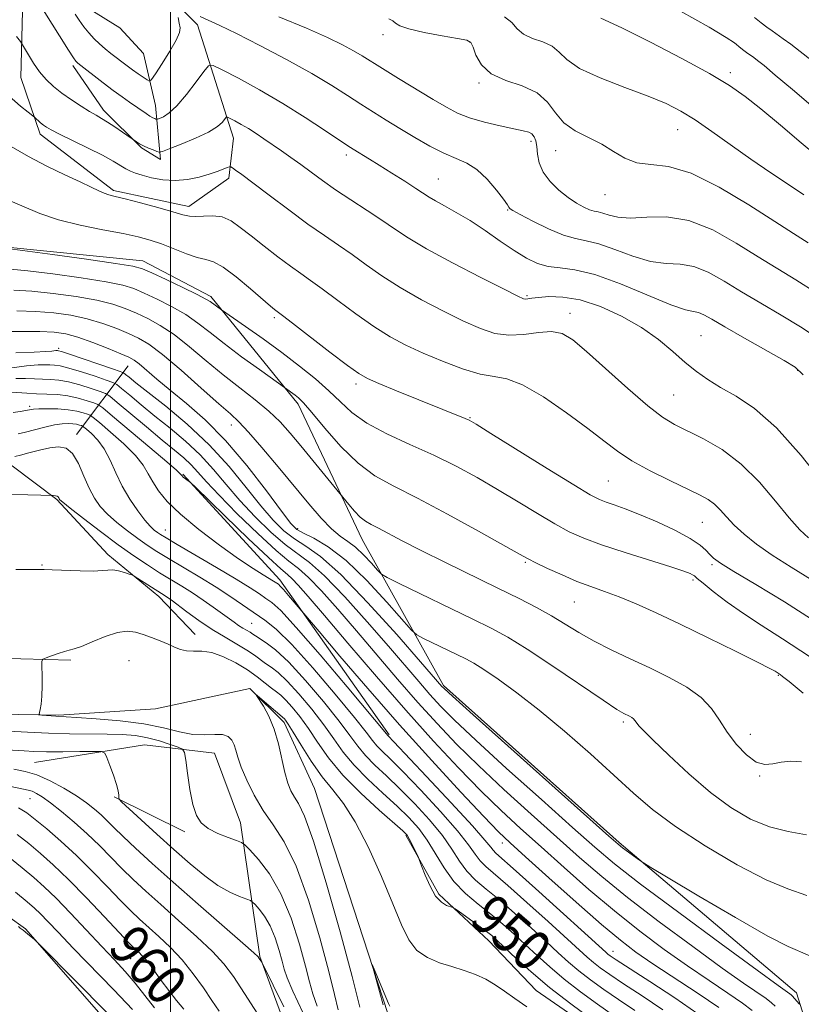
# Model space of a CAD drawing. Extents: x 2074800 to 2077700, y 307300 to 310200.
# Drawn here: x 2075970 to 2076125, y 308653 to 308848 of the extents above; entities that cross this region are included whole.
import ezdxf

# ---------------------------------------------------------------- set-up
doc = ezdxf.new("R2010")
doc.units = 0
doc.header["$MEASUREMENT"] = 0
doc.linetypes.add('rvrstm', pattern=[117.1, 50, -3.9, 0.5, -3.9, 0.5, -3.9, 0.5, -3.9, 50])
for name, color, linetype, lineweight in [('BREAKLINE DTM HARD', 7, 'Continuous', 0), ('CONTOUR INDEX', 41, 'Continuous', 13), ('CONTOUR INDEX LABEL', 244, 'Continuous', 0), ('CONTOUR INTERMEDIATE', 44, 'Continuous', 0), ('GRID LINE', 7, 'Continuous', 0), ('SPOT ELEVATION DTM', 2, 'Continuous', 13), ('STREAM - RIVER SINGLE LINE', 142, 'rvrstm', 0)]:
    doc.layers.add(name, color=color, linetype=linetype, lineweight=lineweight)
doc.styles.add('Style-WORKING', font='WORKING.shx')

msp = doc.modelspace()

# ---------------------------------------------------------------- linework, layer by layer
at = {"layer": 'BREAKLINE DTM HARD', "extrusion": (-0.3604788726677854, -0.4791130329109921, 0.80031599012827), "elevation": -895517.30277454, "flags": 128}
msp.add_lwpolyline([(1473245.334110312, 1196926.388203457), (1473245.334110312, 1196947.669822286)], dxfattribs=at)
at = {"layer": 'BREAKLINE DTM HARD', "extrusion": (0.01459604991067096, -0.06459172337917876, 0.9978050233376825), "elevation": 11316.24708478065, "flags": 128}
msp.add_lwpolyline([(2093028.808107371, -156073.2829551305), (2093014.467435939, -156038.3994211514), (2093000.295700014, -156013.6336221359)], dxfattribs=at)
at = {"layer": 'BREAKLINE DTM HARD', "extrusion": (0.1010349701205944, -0.05001446600564276, 0.9936249231993435), "elevation": 195254.3529619376, "flags": 128}
msp.add_lwpolyline([(1197645.730987547, -1712466.86158524), (1197645.730987547, -1712482.650619409)], dxfattribs=at)
at = {"layer": 'BREAKLINE DTM HARD'}
for points in [[(2076054.13, 308716.06, 966.26), (2076038.03, 308745.01, 971.22), (2076025.3, 308771.87, 973.58), (2076007.97, 308793.24, 976.35), (2075994.49, 308800.34, 976.65), (2075966.3, 308803.16, 976.1), (2075924.24, 308804.67, 973.83), (2075918.71, 308819.79, 974.46), (2075905.14, 308847.06, 975.89), (2075891.15, 308876.02, 977.49), (2075888.95, 308898.72, 982.24), (2075877.51, 308920.54, 985.9), (2075858.95, 308934.34, 985.48), (2075839.99, 308940.99, 984.64), (2075810.95, 308946.76, 984.09), (2075802.89, 308963.96, 985.44), (2075793.12, 308987.47, 987.75), (2075779.61, 309001.29, 988), (2075750.97, 309012.53, 988.21), (2075730.78, 309014.13, 989.35), (2075711.01, 309014.04, 989.14), (2075684.71, 309008.89, 988.41)], [(2075583.67, 308935.72, 989.37), (2075632.12, 308912.37, 990.09), (2075656.53, 308908.68, 990.3000000000001), (2075676.7, 308912.55, 987.1), (2075692.65, 308920.19, 983.82), (2075704.35, 308937.06, 979.45), (2075715.31, 308932.06, 981.0500000000001), (2075722.1, 308915.68, 983.02), (2075732.76, 308881.67, 983.28), (2075750.49, 308864.08, 981.6800000000001), (2075774.93, 308852.41, 979.28), (2075802.28, 308848.73, 972.9300000000001), (2075831.29, 308849.7, 967.1700000000001), (2075840.62, 308830.81, 969.0600000000001), (2075851.3, 308790.07, 969.74), (2075854.35, 308764.85, 969.02), (2075867.55, 308725.37, 972.5500000000001), (2075901.73, 308696.08, 972.26), (2075929.94, 308687.79, 968.3100000000001), (2075950.15, 308682.82, 966.75), (2075971.24, 308667.77, 965.91), (2075996.59, 308638.86, 967)], [(2075978.19, 308859.63, 986.94), (2075993.63, 308858.76, 988.97), (2076005.38, 308847.11, 987.4300000000001), (2076012.49, 308824.67, 983.19), (2076011.59, 308816.72, 981.5), (2076003.66, 308811.07, 980.54), (2075988.67, 308814.28, 980.3000000000001), (2075974.12, 308825.45, 981.5), (2075970.33, 308836.67, 983.14), (2075970.73, 308852.58, 985.16), (2075983.84, 308850.29, 989.16), (2075989.94, 308846.57, 989.88), (2075994.64, 308841.45, 989.4), (2075997.02, 308831.16, 986.85), (2075998, 308820.4, 983.57), (2075994.25, 308822.73, 983.86), (2075986.73, 308830.18, 984.49), (2075980.61, 308839.05, 985.64)], [(2075928.63, 308755.69, 954.74), (2075938.3, 308754.47, 954.79), (2075947.12, 308758.29, 954.58), (2075958.04, 308760.86, 954.37), (2075968.56, 308759.64, 953.23), (2075977.42, 308752.95, 951.84), (2075987.56, 308742.06, 950.46), (2075997.68, 308733.69, 949.53), (2076004.86, 308726.15, 948.65)], [(2075934.82, 308730.21, 952.1700000000001), (2075952.17, 308723.26, 950.82), (2075965.28, 308721.45, 948.41), (2075980.25, 308721.04, 947.74)], [(2076504.45, 308215.77, 923.52), (2076469.33, 308264.4, 926.34), (2076450.45, 308278.87, 927.12), (2076427.96, 308294.01, 929), (2076409.92, 308312.59, 929.32), (2076404.19, 308331.39, 930.44), (2076401.07, 308341.65, 934.22), (2076399.13, 308354.99, 935.65), (2076393.77, 308367.12, 936.87), (2076387.86, 308388.66, 942.03), (2076384.87, 308408.16, 946.39), (2076357.93, 308425.33, 945.32), (2076324.64, 308446.76, 945.08), (2076324.87, 308472.61, 951.76), (2076320.63, 308505.96, 957.49), (2076285.06, 308540.73, 958.5500000000001), (2076245.29, 308553.91, 957.21), (2076201.28, 308560.06, 955.95), (2076167.82, 308580.29, 958.82), (2076142.55, 308606.89, 958.26), (2076132.54, 308628.58, 958.83), (2076124.21, 308655.08, 964.57), (2076089, 308684.88, 966.23), (2076054.13, 308716.06, 966.26)], [(2075973.01, 308700.79, 953.15), (2075994.86, 308704.24, 951.34), (2076008.75, 308702.62, 948.98), (2076013.85, 308688.76, 949.32), (2076017.74, 308662.28, 953.9), (2076027.1, 308636.67, 955.8000000000001)], [(2076072.52, 308655.55, 946.88), (2076063.12, 308665.34, 947.22), (2076053.25, 308674.66, 948.32), (2076046.66, 308686.33, 947.79)], [(2076072.52, 308655.55, 946.88), (2076089.17, 308643.98, 947.0600000000001), (2076098.45, 308634.43, 947.32), (2076107.24, 308619.92, 946.35), (2076113.99, 308603.69, 945.74), (2076120.71, 308591.56, 945.13)]]:
    msp.add_polyline3d(points, dxfattribs=at)
at = {"layer": 'CONTOUR INDEX', "flags": 128}
for points, elevation in [([(2076021.48, 308848.697), (2076026.948, 308846.487), (2076031.129, 308844.655), (2076034.145, 308843.178), (2076036.323, 308841.986), (2076038.024, 308840.972), (2076042.029, 308838.461), (2076045.202, 308836.514), (2076052.122, 308832.323), (2076054.719, 308830.781), (2076056.94, 308829.628), (2076059.343, 308828.689), (2076062.3, 308827.829), (2076065.419, 308827.074), (2076068.115, 308826.492), (2076069.95, 308826.114), (2076071.056, 308825.827), (2076071.708, 308825.479), (2076072.143, 308824.936), (2076072.439, 308824.126), (2076072.636, 308822.99), (2076072.807, 308821.505), (2076073.162, 308819.769), (2076073.944, 308817.914), (2076075.308, 308816.069), (2076077.049, 308814.352), (2076078.875, 308812.879), (2076080.537, 308811.742), (2076081.96, 308810.936), (2076083.115, 308810.433), (2076084.01, 308810.18), (2076084.817, 308810.026), (2076085.743, 308809.794), (2076086.994, 308809.379), (2076088.755, 308808.961), (2076091.208, 308808.79), (2076094.471, 308808.97), (2076098.414, 308809.021), (2076102.846, 308808.318), (2076107.552, 308806.445), (2076112.234, 308803.834), (2076116.568, 308801.128), (2076124.072, 308796.523), (2076128.202, 308793.877)], 990), ([(2076115.838, 308848.577), (2076117.142, 308847.538), (2076118.324, 308846.644), (2076119.336, 308845.918), (2076121.517, 308844.391), (2076123.047, 308843.273), (2076124.903, 308841.864), (2076127.018, 308840.19)], 999.9999999999999), ([(2075968.373, 308823.022), (2075971.795, 308821.016), (2075975.479, 308819.106), (2075979.051, 308817.4), (2075982.087, 308815.992), (2075984.275, 308814.948), (2075985.766, 308814.224), (2075986.828, 308813.747), (2075987.761, 308813.426), (2075988.998, 308813.103), (2075991.009, 308812.601), (2075994.042, 308811.808), (2075997.48, 308810.881), (2076000.485, 308810.038), (2076002.461, 308809.458), (2076003.757, 308809.153), (2076004.964, 308809.092), (2076006.533, 308809.204), (2076008.372, 308809.266), (2076010.249, 308809.013), (2076012.016, 308808.237), (2076013.84, 308806.955), (2076015.971, 308805.238), (2076018.549, 308803.195), (2076021.29, 308801.091), (2076023.8, 308799.225), (2076025.839, 308797.775), (2076027.771, 308796.424), (2076030.111, 308794.734), (2076033.211, 308792.414), (2076036.772, 308789.775), (2076040.331, 308787.275), (2076043.561, 308785.256), (2076046.691, 308783.586), (2076050.086, 308782.011), (2076053.961, 308780.372), (2076057.925, 308778.879), (2076061.438, 308777.834), (2076064.18, 308777.365), (2076066.707, 308776.905), (2076069.799, 308775.713), (2076073.958, 308773.297), (2076078.582, 308770.161), (2076082.794, 308767.058), (2076085.989, 308764.558), (2076088.651, 308762.521), (2076091.532, 308760.621), (2076095.144, 308758.631), (2076099.024, 308756.696), (2076104.944, 308753.866), (2076106.633, 308752.942), (2076107.893, 308752.017), (2076109.049, 308750.871), (2076110.304, 308749.484), (2076111.829, 308747.886), (2076113.783, 308746.098), (2076116.264, 308744.118), (2076119.357, 308741.934), (2076123.093, 308739.541), (2076127.292, 308736.938)], 980), ([(2075969.5, 308790.393), (2075973.283, 308790.278), (2075976.832, 308789.998), (2075980.244, 308789.511), (2075983.495, 308788.804), (2075986.552, 308787.888), (2075989.319, 308786.874), (2075991.691, 308785.897), (2075993.672, 308784.987), (2075995.723, 308783.757), (2075998.417, 308781.712), (2076002.088, 308778.59), (2076006.095, 308775.045), (2076009.556, 308771.962), (2076011.87, 308769.93), (2076013.568, 308768.354), (2076015.46, 308766.341), (2076018.14, 308763.251), (2076021.34, 308759.451), (2076027.445, 308752.101), (2076029.892, 308749.258), (2076031.948, 308747.121), (2076033.665, 308745.691), (2076035.198, 308744.618), (2076036.724, 308743.465), (2076038.35, 308741.934), (2076039.885, 308740.292), (2076041.069, 308738.948), (2076041.842, 308738.143), (2076042.953, 308737.448), (2076045.355, 308736.267), (2076059.841, 308729.271), (2076063.629, 308727.401), (2076066.913, 308725.611), (2076070.752, 308723.241), (2076075.819, 308719.892), (2076085.806, 308713.129), (2076088.563, 308711.31), (2076089.903, 308710.492), (2076091.032, 308709.928), (2076091.489, 308709.674), (2076091.863, 308709.406), (2076092.132, 308709.119), (2076092.567, 308708.471), (2076092.929, 308708.027), (2076093.82, 308707.1), (2076095.693, 308705.242), (2076098.831, 308702.195), (2076102.823, 308698.483), (2076107.089, 308694.824), (2076111.163, 308691.81), (2076115.035, 308689.536), (2076118.811, 308687.975), (2076122.556, 308687.039), (2076126.162, 308686.409)], 970), ([(2075968.437, 308774.267), (2075971.48, 308774.054), (2075973.42, 308773.945), (2075975.461, 308773.87), (2075977.548, 308773.757), (2075979.641, 308773.509), (2075981.675, 308773.074), (2075983.461, 308772.561), (2075984.784, 308772.126), (2075985.602, 308771.798), (2075986.564, 308771.12), (2075988.496, 308769.511), (2075995.879, 308763.282), (2075999.28, 308760.395), (2076001.195, 308758.742), (2076001.927, 308758.075), (2076002.075, 308757.895), (2076002.15, 308757.783), (2076002.289, 308757.631), (2076002.538, 308757.411), (2076003.69, 308756.532), (2076003.998, 308756.278), (2076004.86, 308755.457), (2076010.859, 308749.63), (2076015.433, 308745.216), (2076019.433, 308741.416), (2076021.898, 308739.175), (2076023.222, 308738.044), (2076024.14, 308737.221), (2076025.34, 308735.956), (2076027.318, 308733.697), (2076030.523, 308729.944), (2076035.206, 308724.431), (2076040.839, 308717.847), (2076046.697, 308711.116), (2076052.175, 308705.007), (2076057.145, 308699.67), (2076061.603, 308695.099), (2076065.603, 308691.217), (2076069.453, 308687.661), (2076073.523, 308683.996), (2076078.084, 308679.911), (2076083.012, 308675.579), (2076088.084, 308671.298), (2076093.101, 308667.313), (2076097.96, 308663.678), (2076102.582, 308660.4), (2076106.858, 308657.492), (2076110.566, 308655.014), (2076113.45, 308653.033), (2076115.375, 308651.558)], 960), ([(2075969.287, 308739.09), (2075972.016, 308739.064), (2075973.71, 308739.029), (2075974.942, 308739.038), (2075976.542, 308739.016), (2075982.046, 308738.798), (2075984.69, 308738.756), (2075986.448, 308738.843), (2075987.58, 308738.957), (2075988.547, 308738.962), (2075989.693, 308738.762), (2075990.873, 308738.448), (2075991.821, 308738.156), (2075992.377, 308737.969), (2075992.795, 308737.762), (2075998.951, 308733.828), (2075999.399, 308733.523), (2076000.109, 308733.008), (2076003.244, 308730.68), (2076005.646, 308728.953), (2076008.262, 308727.185), (2076010.834, 308725.601), (2076013.185, 308724.23), (2076015.158, 308723.059), (2076016.655, 308722.064), (2076018.866, 308720.434), (2076019.987, 308719.657), (2076021.361, 308718.59), (2076023.163, 308716.898), (2076025.472, 308714.38), (2076028.007, 308711.351), (2076030.395, 308708.26), (2076032.392, 308705.445), (2076034.271, 308702.823), (2076036.432, 308700.2), (2076039.141, 308697.45), (2076042.116, 308694.695), (2076044.941, 308692.123), (2076047.293, 308689.844), (2076049.238, 308687.669), (2076050.937, 308685.333), (2076054.252, 308679.831), (2076056.202, 308677.125), (2076058.509, 308674.747), (2076061.03, 308672.631), (2076063.557, 308670.645), (2076065.935, 308668.675), (2076068.201, 308666.672), (2076070.438, 308664.607), (2076072.743, 308662.452), (2076075.248, 308660.184), (2076078.095, 308657.78), (2076081.345, 308655.258), (2076084.73, 308652.783), (2076087.901, 308650.56)], 950), ([(2076029.111, 308652.389), (2076028.211, 308654.865), (2076027.558, 308657.222), (2076026.776, 308660.323), (2076025.563, 308664.733), (2076023.912, 308669.838), (2076021.89, 308674.732), (2076019.62, 308678.668), (2076017.441, 308681.545), (2076015.747, 308683.426), (2076014.77, 308684.43), (2076014.086, 308684.912), (2076013.109, 308685.286), (2076011.435, 308685.883), (2076009.387, 308686.704), (2076007.47, 308687.669), (2076006.072, 308688.763), (2076005.121, 308690.238), (2076004.427, 308692.409), (2076003.839, 308695.407), (2076003.355, 308698.619), (2076003.01, 308701.248), (2076002.779, 308702.723), (2076002.394, 308703.379), (2076001.523, 308703.777), (2075999.939, 308704.355), (2075997.82, 308705.051), (2075995.449, 308705.678), (2075993.023, 308706.093), (2075990.419, 308706.315), (2075987.43, 308706.407), (2075979.984, 308706.459), (2075975.819, 308706.55), (2075971.636, 308706.749), (2075967.812, 308707.002)], 950), ([(2076002.662, 308651.808), (2076001.208, 308653.523), (2075999.64, 308655.525), (2075998.173, 308657.489), (2075996, 308660.498), (2075995.167, 308661.575), (2075994.403, 308662.429), (2075993.711, 308663.103), (2075992.542, 308664.166), (2075991.606, 308665.115), (2075989.826, 308667.006), (2075986.911, 308670.136), (2075983.34, 308673.926), (2075979.778, 308677.575), (2075976.748, 308680.469), (2075974.182, 308682.728), (2075971.867, 308684.658), (2075969.59, 308686.498)], 960)]:
    msp.add_lwpolyline(points, dxfattribs=dict(at, elevation=elevation))
at = {"layer": 'CONTOUR INTERMEDIATE', "flags": 128}
for points, elevation in [([(2075974.726, 308850.116), (2075979.774, 308842.098), (2075980.749, 308840.592), (2075981.209, 308839.934), (2075981.417, 308839.706), (2075981.631, 308839.525), (2075986.65, 308835.63), (2075988.653, 308834.112), (2075990.388, 308832.843), (2075991.85, 308831.81), (2075995.159, 308829.531), (2075995.92, 308829.039), (2075996.481, 308828.717), (2075996.864, 308828.532), (2075997.1, 308828.437), (2075997.243, 308828.399), (2075997.432, 308828.437), (2075997.83, 308828.585), (2075998.575, 308828.915), (2075999.709, 308829.659), (2076001.25, 308831.087), (2076003.146, 308833.313), (2076005.059, 308835.81), (2076006.584, 308837.894), (2076007.516, 308839.005), (2076008.468, 308839.093), (2076010.255, 308838.232), (2076013.453, 308836.529), (2076017.673, 308834.212), (2076022.283, 308831.54), (2076026.702, 308828.784), (2076030.534, 308826.26), (2076035.2, 308823.109), (2076036.214, 308822.451), (2076039.463, 308820.468), (2076041.409, 308819.262), (2076043.872, 308817.72), (2076046.455, 308816.087), (2076048.659, 308814.672), (2076051.282, 308812.958), (2076052.55, 308812.216), (2076054.359, 308811.231), (2076056.689, 308809.932), (2076059.414, 308808.286), (2076062.387, 308806.313), (2076065.39, 308804.239), (2076068.188, 308802.342), (2076070.615, 308800.852), (2076072.802, 308799.804), (2076074.948, 308799.186), (2076077.292, 308798.904), (2076080.22, 308798.535), (2076084.153, 308797.572), (2076089.254, 308795.716), (2076099.222, 308791.609), (2076102.129, 308790.613), (2076103.748, 308790.243), (2076104.753, 308790.048), (2076105.787, 308789.621), (2076107.368, 308788.735), (2076109.987, 308787.206), (2076113.865, 308784.984), (2076121.745, 308780.517), (2076123.911, 308779.195), (2076125.492, 308777.676)], 985.9999999999999), ([(2076101.172, 308849.86), (2076106.838, 308846.665), (2076110.245, 308844.647), (2076111.852, 308843.578), (2076113.167, 308842.49), (2076113.747, 308842.028), (2076114.272, 308841.631), (2076115.691, 308840.629), (2076116.439, 308840.074), (2076117.741, 308839.038), (2076119.977, 308837.182), (2076123.368, 308834.313), (2076127.506, 308830.835)], 998), ([(2075981.088, 308849.289), (2075981.894, 308848.065), (2075982.824, 308846.756), (2075983.803, 308845.524), (2075984.825, 308844.392), (2075985.901, 308843.347), (2075987.032, 308842.378), (2075988.184, 308841.471), (2075991.42, 308839.006), (2075992.484, 308838.217), (2075993.579, 308837.434), (2075995.353, 308836.207), (2075995.81, 308835.981), (2075996.237, 308836.293), (2075997.001, 308837.413), (2075998.326, 308839.452), (2075999.867, 308841.905), (2076001.137, 308844.112), (2076001.773, 308845.591), (2076001.894, 308846.574), (2076001.742, 308847.472), (2076001.527, 308848.581)], 988.0000000000001), ([(2076005.902, 308848.781), (2076009.797, 308847.015), (2076013.072, 308845.434), (2076017.708, 308843.06), (2076023, 308840.238), (2076028, 308837.452), (2076031.976, 308835.082), (2076035.092, 308833.101), (2076037.731, 308831.379), (2076040.236, 308829.79), (2076042.78, 308828.226), (2076045.497, 308826.58), (2076048.455, 308824.805), (2076051.459, 308823.082), (2076054.25, 308821.649), (2076056.645, 308820.632), (2076058.756, 308819.701), (2076060.773, 308818.414), (2076062.807, 308816.496), (2076064.663, 308814.342), (2076066.068, 308812.513), (2076066.838, 308811.43), (2076067.137, 308810.944), (2076067.215, 308810.768), (2076067.352, 308810.622), (2076067.93, 308810.27), (2076069.361, 308809.487), (2076071.873, 308808.161), (2076074.961, 308806.64), (2076077.939, 308805.388), (2076080.328, 308804.713), (2076082.478, 308804.302), (2076084.948, 308803.683), (2076088.124, 308802.548), (2076091.705, 308801.224), (2076095.215, 308800.2), (2076098.3, 308799.791), (2076101.081, 308799.632), (2076103.799, 308799.183), (2076106.67, 308798.033), (2076109.801, 308796.284), (2076113.277, 308794.167), (2076117.122, 308791.884), (2076121.114, 308789.536), (2076124.973, 308787.197), (2076128.497, 308784.876)], 988.0000000000001), ([(2076043.311, 308848.321), (2076044.083, 308847.906), (2076044.632, 308847.447), (2076045.478, 308846.928), (2076047.252, 308846.324), (2076050.307, 308845.635), (2076053.885, 308844.964), (2076056.955, 308844.434), (2076058.749, 308844.09), (2076059.577, 308843.648), (2076060.014, 308842.739), (2076060.596, 308841.141), (2076061.684, 308839.201), (2076063.6, 308837.411), (2076066.485, 308836.106), (2076069.771, 308835.006), (2076072.707, 308833.676), (2076074.773, 308831.82), (2076076.35, 308829.694), (2076078.043, 308827.695), (2076080.299, 308826.109), (2076082.917, 308824.79), (2076085.538, 308823.484), (2076087.902, 308822.036), (2076090.152, 308820.685), (2076092.536, 308819.772), (2076095.31, 308819.436), (2076098.779, 308819.031), (2076103.259, 308817.709), (2076108.84, 308814.932), (2076114.717, 308811.393), (2076119.858, 308808.088), (2076123.571, 308805.729), (2076126.521, 308803.87)], 992), ([(2076066.221, 308848.723), (2076067.695, 308847.623), (2076068.783, 308846.376), (2076070.034, 308845.256), (2076071.831, 308844.443), (2076073.876, 308843.758), (2076075.705, 308842.93), (2076077.069, 308841.748), (2076078.598, 308840.241), (2076081.139, 308838.496), (2076085.22, 308836.613), (2076090.101, 308834.734), (2076094.725, 308833.011), (2076098.314, 308831.521), (2076101.222, 308830.039), (2076104.084, 308828.266), (2076107.401, 308825.987), (2076115.111, 308820.51), (2076119.116, 308817.747), (2076122.763, 308815.292), (2076125.626, 308813.402)], 994), ([(2076085.37, 308848.435), (2076089.56, 308846.519), (2076095.219, 308843.712), (2076101.405, 308840.484), (2076106.917, 308837.463), (2076110.916, 308835.075), (2076114.001, 308832.932), (2076117.129, 308830.443), (2076120.976, 308827.226), (2076125.09, 308823.748), (2076128.737, 308820.685)], 996), ([(2075969.473, 308844.828), (2075970.217, 308843.817), (2075970.628, 308843.201), (2075971.794, 308841.178), (2075972.805, 308839.542), (2075974.001, 308837.844), (2075975.312, 308836.316), (2075976.774, 308834.93), (2075978.448, 308833.591), (2075980.342, 308832.242), (2075982.257, 308830.978), (2075983.942, 308829.934), (2075985.235, 308829.183), (2075986.33, 308828.561), (2075987.512, 308827.845), (2075988.961, 308826.892), (2075990.448, 308825.874), (2075993.279, 308823.903), (2075993.874, 308823.535), (2075994.662, 308823.116), (2075995.606, 308822.692), (2075996.546, 308822.313), (2075997.29, 308822.03), (2075997.768, 308821.902), (2075998.403, 308822.031), (2075999.737, 308822.527), (2076002.1, 308823.446), (2076004.953, 308824.63), (2076007.545, 308825.865), (2076009.291, 308826.968), (2076010.285, 308827.857), (2076011.056, 308828.802), (2076011.331, 308828.827), (2076011.846, 308828.579), (2076012.773, 308828.084), (2076014.03, 308827.389), (2076015.467, 308826.545), (2076016.968, 308825.593), (2076018.536, 308824.545), (2076021.989, 308822.157), (2076023.878, 308820.823), (2076025.843, 308819.403), (2076027.885, 308817.893), (2076030.134, 308816.249), (2076032.75, 308814.42), (2076035.802, 308812.393), (2076038.992, 308810.314), (2076041.93, 308808.37), (2076044.431, 308806.654), (2076047.115, 308804.892), (2076050.805, 308802.717), (2076055.955, 308799.933), (2076061.548, 308797.029), (2076066.197, 308794.661), (2076068.88, 308793.316), (2076070.039, 308792.79), (2076070.479, 308792.709), (2076070.911, 308792.758), (2076071.667, 308792.869), (2076072.982, 308793.034), (2076075.043, 308793.2), (2076077.836, 308793.131), (2076081.295, 308792.544), (2076085.296, 308791.241), (2076089.478, 308789.355), (2076093.423, 308787.104), (2076096.803, 308784.698), (2076099.658, 308782.325), (2076102.121, 308780.165), (2076104.349, 308778.341), (2076106.593, 308776.742), (2076109.126, 308775.201), (2076112.185, 308773.472), (2076115.857, 308771.002), (2076120.188, 308767.163), (2076125.079, 308761.678), (2076129.839, 308755.691)], 984.0000000000001), ([(2075967.997, 308833.001), (2075970.236, 308831.017), (2075971.788, 308829.781), (2075973.017, 308828.817), (2075974.239, 308827.72), (2075974.801, 308827.247), (2075975.379, 308826.826), (2075976.293, 308826.3), (2075977.95, 308825.465), (2075983.657, 308822.692), (2075986.516, 308821.247), (2075988.621, 308820.088), (2075991.124, 308818.576), (2075992.033, 308818.101), (2075993.042, 308817.704), (2075994.392, 308817.288), (2075996.249, 308816.802), (2075998.492, 308816.386), (2076000.926, 308816.222), (2076003.365, 308816.438), (2076005.66, 308816.923), (2076007.67, 308817.512), (2076009.28, 308818.059), (2076010.474, 308818.509), (2076011.265, 308818.828), (2076011.697, 308818.989), (2076011.961, 308818.975), (2076012.285, 308818.774), (2076012.91, 308818.332), (2076014.146, 308817.428), (2076016.318, 308815.799), (2076019.587, 308813.317), (2076023.458, 308810.399), (2076027.271, 308807.594), (2076030.523, 308805.312), (2076033.344, 308803.398), (2076036.021, 308801.552), (2076038.821, 308799.534), (2076041.944, 308797.333), (2076045.568, 308794.996), (2076049.758, 308792.595), (2076054.12, 308790.307), (2076058.142, 308788.336), (2076061.463, 308786.854), (2076064.319, 308785.919), (2076067.096, 308785.555), (2076070.061, 308785.72), (2076073.005, 308786.088), (2076075.601, 308786.266), (2076077.691, 308785.882), (2076079.779, 308784.657), (2076082.541, 308782.336), (2076090.723, 308774.951), (2076094.663, 308771.536), (2076097.606, 308769.281), (2076099.992, 308767.833), (2076105.72, 308764.999), (2076109.403, 308762.852), (2076113.211, 308759.988), (2076116.818, 308756.393), (2076120.041, 308752.602), (2076122.729, 308749.292), (2076124.819, 308746.954), (2076126.585, 308745.345)], 982), ([(2075966.915, 308812.755), (2075974.103, 308809.716), (2075977.747, 308808.46), (2075982.053, 308807.38), (2075986.558, 308806.466), (2075990.574, 308805.706), (2075993.613, 308805.066), (2075995.99, 308804.432), (2075998.217, 308803.669), (2076003.142, 308801.727), (2076005.316, 308800.979), (2076006.99, 308800.579), (2076008.531, 308800.125), (2076010.444, 308799.085), (2076013.041, 308797.13), (2076015.87, 308794.749), (2076019.814, 308791.306), (2076020.61, 308790.642), (2076022.222, 308789.432), (2076024.201, 308787.916), (2076031.601, 308782.216), (2076035.093, 308779.554), (2076037.337, 308777.929), (2076039.049, 308776.95), (2076041.309, 308775.975), (2076044.855, 308774.535), (2076058.482, 308769.038), (2076059.243, 308768.681), (2076060.602, 308767.883), (2076063.562, 308766.051), (2076074.719, 308759.116), (2076079.999, 308755.861), (2076083.279, 308753.892), (2076085.087, 308752.927), (2076086.391, 308752.412), (2076088.017, 308751.867), (2076090.203, 308751.103), (2076093.045, 308750.003), (2076096.512, 308748.514), (2076100.075, 308746.836), (2076103.084, 308745.231), (2076105.059, 308743.908), (2076106.218, 308742.863), (2076106.955, 308742.034), (2076107.705, 308741.304), (2076109.08, 308740.319), (2076111.734, 308738.667), (2076116.106, 308736.05), (2076121.767, 308732.615), (2076128.073, 308728.627)], 978), ([(2075967.679, 308802.769), (2075976.589, 308801.555), (2075983.307, 308800.625), (2075989.079, 308799.807), (2075992.507, 308799.262), (2075994.449, 308798.75), (2075996.324, 308797.929), (2075999.168, 308796.584), (2076002.464, 308795.008), (2076005.306, 308793.618), (2076007.024, 308792.725), (2076007.879, 308792.209), (2076010.138, 308790.557), (2076014.877, 308787.253), (2076018.35, 308784.798), (2076022.083, 308782.095), (2076025.6, 308779.44), (2076028.741, 308776.912), (2076031.427, 308774.53), (2076033.687, 308772.302), (2076035.994, 308770.18), (2076038.928, 308768.098), (2076042.883, 308766.005), (2076047.499, 308763.886), (2076052.23, 308761.737), (2076056.648, 308759.55), (2076060.805, 308757.295), (2076064.869, 308754.941), (2076068.939, 308752.498), (2076072.82, 308750.15), (2076076.246, 308748.126), (2076079.114, 308746.566), (2076081.967, 308745.271), (2076085.514, 308743.955), (2076090.16, 308742.427), (2076099.27, 308739.579), (2076101.819, 308738.75), (2076103.062, 308738.29), (2076103.58, 308738.027), (2076103.919, 308737.773), (2076104.485, 308737.289), (2076105.648, 308736.316), (2076107.676, 308734.688), (2076110.423, 308732.593), (2076113.641, 308730.307), (2076117.197, 308727.985), (2076121.419, 308725.291), (2076126.749, 308721.77)], 976), ([(2075968.286, 308798.644), (2075971.688, 308798.316), (2075976.67, 308797.703), (2075982.286, 308796.921), (2075987.218, 308796.139), (2075990.522, 308795.471), (2075992.739, 308794.791), (2075994.78, 308793.918), (2075997.336, 308792.719), (2076000.217, 308791.258), (2076003.01, 308789.65), (2076005.448, 308787.963), (2076007.84, 308786.091), (2076010.638, 308783.88), (2076014.09, 308781.289), (2076017.621, 308778.722), (2076024.742, 308773.645), (2076025.415, 308773.105), (2076026.398, 308772.115), (2076028.055, 308770.204), (2076030.616, 308767.123), (2076033.8, 308763.491), (2076037.194, 308760.147), (2076040.55, 308757.671), (2076044.29, 308755.601), (2076049.001, 308753.219), (2076054.95, 308750.057), (2076061.12, 308746.662), (2076069.198, 308742.128), (2076070.921, 308741.184), (2076072.493, 308740.391), (2076074.8, 308739.285), (2076077.661, 308737.975), (2076080.631, 308736.71), (2076083.385, 308735.663), (2076086.076, 308734.702), (2076088.978, 308733.62), (2076092.344, 308732.23), (2076096.345, 308730.444), (2076101.134, 308728.196), (2076106.664, 308725.519), (2076112.105, 308722.838), (2076116.427, 308720.678), (2076118.891, 308719.418), (2076119.922, 308718.861), (2076120.925, 308718.207), (2076121.419, 308717.845), (2076122.704, 308716.817), (2076125.471, 308714.539)], 973.9999999999999), ([(2075968.893, 308794.518), (2075972.486, 308794.297), (2075976.751, 308793.85), (2075981.265, 308793.216), (2075985.357, 308792.471), (2075988.537, 308791.679), (2075991.029, 308790.832), (2075993.235, 308789.907), (2075995.504, 308788.853), (2075997.97, 308787.507), (2076000.714, 308785.681), (2076003.78, 308783.268), (2076007.065, 308780.498), (2076010.427, 308777.686), (2076013.721, 308775.082), (2076016.796, 308772.696), (2076019.495, 308770.473), (2076021.74, 308768.335), (2076023.762, 308766.105), (2076025.871, 308763.582), (2076035.367, 308751.959), (2076036.48, 308750.654), (2076037.633, 308749.461), (2076038.694, 308748.62), (2076039.822, 308747.966), (2076041.249, 308747.234), (2076045.943, 308744.743), (2076049.692, 308742.817), (2076054.534, 308740.415), (2076064.946, 308735.347), (2076069.165, 308733.276), (2076072.622, 308731.511), (2076075.579, 308729.88), (2076078.298, 308728.237), (2076081.029, 308726.559), (2076084.018, 308724.848), (2076087.441, 308723.106), (2076091.188, 308721.33), (2076095.079, 308719.514), (2076098.915, 308717.646), (2076102.416, 308715.7), (2076105.281, 308713.644), (2076107.336, 308711.455), (2076108.904, 308709.15), (2076110.433, 308706.756), (2076112.256, 308704.357), (2076114.25, 308702.265), (2076116.177, 308700.85), (2076117.872, 308700.352), (2076119.455, 308700.489), (2076121.121, 308700.849), (2076123.024, 308701.056), (2076125.17, 308700.879)], 972), ([(2075965.154, 308786.281), (2075970.2, 308786.26), (2075974.081, 308786.26), (2075976.913, 308786.145), (2075979.222, 308785.806), (2075981.634, 308785.136), (2075984.566, 308784.096), (2075987.61, 308782.915), (2075990.146, 308781.886), (2075991.754, 308781.199), (2075992.789, 308780.63), (2075993.804, 308779.849), (2075997.292, 308776.84), (2075999.914, 308774.647), (2076003.138, 308772.013), (2076006.851, 308768.76), (2076010.915, 308764.661), (2076015.125, 308759.696), (2076019.009, 308754.673), (2076022.033, 308750.602), (2076023.876, 308748.2), (2076025.078, 308747.004), (2076026.397, 308746.255), (2076028.449, 308745.258), (2076031.297, 308743.57), (2076034.863, 308740.814), (2076038.957, 308736.856), (2076042.938, 308732.554), (2076047.82, 308727.016), (2076048.856, 308726.096), (2076050.048, 308725.461), (2076056.787, 308722.206), (2076058.561, 308721.328), (2076060.169, 308720.441), (2076062.171, 308719.189), (2076065.019, 308717.27), (2076068.716, 308714.598), (2076073.161, 308711.137), (2076078.173, 308706.949), (2076083.281, 308702.48), (2076087.94, 308698.274), (2076091.841, 308694.702), (2076095.627, 308691.455), (2076100.177, 308688.051), (2076106.036, 308684.208), (2076112.402, 308680.438), (2076118.137, 308677.45), (2076122.485, 308675.671), (2076126.217, 308674.384)], 967.9999999999999), ([(2075969.313, 308782.081), (2075972.971, 308782.204), (2075975.249, 308782.321), (2075976.428, 308782.413), (2075977.272, 308782.504), (2075977.577, 308782.503), (2075977.761, 308782.473), (2075978.402, 308782.285), (2075979.961, 308781.778), (2075988.497, 308778.899), (2075990.008, 308778.378), (2075990.68, 308778.089), (2075991.09, 308777.783), (2075991.776, 308777.211), (2075993.125, 308776.121), (2075999.046, 308771.45), (2076003.328, 308767.874), (2076007.694, 308763.789), (2076011.616, 308759.477), (2076015.008, 308755.304), (2076017.895, 308751.662), (2076020.33, 308748.839), (2076022.49, 308746.729), (2076024.577, 308745.121), (2076026.848, 308743.691), (2076029.753, 308741.642), (2076033.796, 308738.06), (2076039.173, 308732.468), (2076044.868, 308726.134), (2076049.562, 308720.763), (2076053.821, 308715.855), (2076054.256, 308715.416), (2076055.909, 308713.903), (2076060.023, 308710.209), (2076086.967, 308686.155), (2076088.787, 308684.563), (2076089.693, 308683.844), (2076093.061, 308681.352), (2076093.815, 308680.823), (2076095.276, 308679.92), (2076098.696, 308677.871), (2076104.781, 308674.244), (2076112.047, 308669.971), (2076118.464, 308666.328), (2076122.539, 308664.234), (2076126.825, 308662.379)], 966), ([(2075968.029, 308778.989), (2075971.439, 308779.443), (2075973.749, 308779.661), (2075975.157, 308779.699), (2075976.091, 308779.66), (2075976.965, 308779.608), (2075978.113, 308779.442), (2075979.854, 308779.022), (2075982.337, 308778.272), (2075985.036, 308777.391), (2075987.26, 308776.641), (2075988.54, 308776.184), (2075989.319, 308775.756), (2075990.263, 308774.994), (2075991.898, 308773.621), (2075994.178, 308771.73), (2075996.917, 308769.505), (2075999.924, 308767.098), (2076002.99, 308764.536), (2076005.904, 308761.813), (2076008.531, 308758.93), (2076011.06, 308755.894), (2076013.756, 308752.722), (2076016.785, 308749.479), (2076019.901, 308746.454), (2076022.758, 308743.988), (2076027.572, 308740.446), (2076030.577, 308737.78), (2076034.562, 308733.63), (2076039.018, 308728.655), (2076043.215, 308723.823), (2076049.243, 308716.807), (2076051.447, 308714.275), (2076053.562, 308711.947), (2076056.321, 308709.159), (2076060.55, 308705.172), (2076066.68, 308699.589), (2076073.582, 308693.388), (2076079.733, 308687.889), (2076084.158, 308683.962), (2076088.079, 308680.674), (2076093.262, 308676.644), (2076100.821, 308670.979), (2076109.239, 308664.756), (2076116.345, 308659.543), (2076120.515, 308656.507), (2076122.868, 308654.825), (2076123.115, 308654.633), (2076123.323, 308654.428), (2076124.757, 308652.773)], 964), ([(2075969.322, 308776.947), (2075971.238, 308776.977), (2075972.984, 308776.908), (2075974.606, 308776.816), (2075976.169, 308776.743), (2075977.825, 308776.6), (2075979.748, 308776.266), (2075982.006, 308775.673), (2075984.249, 308774.976), (2075986.022, 308774.383), (2075987.073, 308773.989), (2075987.958, 308773.424), (2075989.436, 308772.205), (2075995.231, 308767.34), (2075998.347, 308764.754), (2076000.802, 308762.747), (2076002.653, 308761.197), (2076004.114, 308759.838), (2076005.447, 308758.382), (2076007.112, 308756.485), (2076009.618, 308753.781), (2076013.24, 308750.119), (2076017.313, 308746.179), (2076020.938, 308742.855), (2076023.486, 308740.741), (2076025.391, 308739.251), (2076027.359, 308737.501), (2076029.951, 308734.793), (2076033.168, 308731.176), (2076036.869, 308726.884), (2076045.041, 308717.327), (2076049.072, 308712.695), (2076052.868, 308708.477), (2076056.733, 308704.415), (2076061.076, 308700.136), (2076066.142, 308695.403), (2076071.518, 308690.524), (2076076.628, 308685.942), (2076081.121, 308681.936), (2076085.545, 308678.127), (2076090.673, 308673.971), (2076096.961, 308669.146), (2076103.599, 308664.217), (2076109.463, 308659.971), (2076113.687, 308656.999), (2076118.159, 308653.929), (2076119.242, 308653.1), (2076119.973, 308652.42)], 962), ([(2075968.803, 308770.191), (2075970.157, 308770.422), (2075972.041, 308770.773), (2075972.793, 308770.873), (2075973.895, 308770.933), (2075975.599, 308770.955), (2075977.656, 308770.908), (2075979.691, 308770.753), (2075981.39, 308770.474), (2075982.68, 308770.146), (2075983.547, 308769.868), (2075984.069, 308769.658), (2075984.685, 308769.225), (2075985.921, 308768.196), (2075988.099, 308766.342), (2075990.714, 308764.009), (2075993.056, 308761.684), (2075994.604, 308759.736), (2075995.598, 308758.061), (2075996.464, 308756.436), (2075997.61, 308754.653), (2075999.354, 308752.562), (2076001.992, 308750.026), (2076005.645, 308747.015), (2076009.734, 308743.912), (2076013.508, 308741.206), (2076016.37, 308739.27), (2076018.354, 308738.015), (2076020.445, 308736.755), (2076021.399, 308736.119), (2076021.763, 308735.782), (2076022.414, 308735.074), (2076023.434, 308733.894), (2076029.473, 308726.732), (2076033.584, 308721.883), (2076039.129, 308715.42), (2076045.429, 308708.227), (2076051.809, 308701.149), (2076057.598, 308694.877), (2076062.129, 308690.063), (2076065.064, 308687.031), (2076067.388, 308684.797), (2076070.418, 308682.05), (2076075.047, 308677.886), (2076080.479, 308673.032), (2076085.495, 308668.624), (2076089.241, 308665.48), (2076092.32, 308663.14), (2076095.7, 308660.828), (2076104.69, 308654.914), (2076108.741, 308652.138)], 958), ([(2075969.782, 308765.99), (2075971.226, 308766.33), (2075975.076, 308767.329), (2075976.973, 308767.757), (2075978.507, 308767.99), (2075979.696, 308768.052), (2075980.626, 308767.996), (2075981.368, 308767.875), (2075981.93, 308767.731), (2075982.309, 308767.61), (2075982.537, 308767.518), (2075982.806, 308767.329), (2075983.346, 308766.88), (2075984.31, 308766.031), (2075985.548, 308764.737), (2075986.832, 308762.974), (2075987.997, 308760.753), (2075989.138, 308758.227), (2075990.414, 308755.584), (2075991.918, 308753.013), (2075993.488, 308750.711), (2075994.9, 308748.879), (2075995.98, 308747.649), (2075996.776, 308746.892), (2075997.39, 308746.413), (2075998.001, 308745.992), (2075999.11, 308745.311), (2076001.298, 308744.027), (2076009.121, 308739.469), (2076013.02, 308737.148), (2076015.809, 308735.412), (2076017.65, 308734.2), (2076018.937, 308733.331), (2076020.119, 308732.496), (2076021.877, 308730.89), (2076024.947, 308727.581), (2076029.701, 308722.093), (2076035.043, 308715.777), (2076043.168, 308706.045), (2076044.293, 308704.866), (2076050.803, 308697.968), (2076055.688, 308692.747), (2076059.899, 308688.173), (2076062.384, 308685.353), (2076063.509, 308683.966), (2076063.992, 308683.332), (2076064.548, 308682.774), (2076068.599, 308679.184), (2076073.094, 308675.136), (2076086.348, 308663.095), (2076086.768, 308662.732), (2076087.222, 308662.396), (2076088.376, 308661.626), (2076095.071, 308657.302), (2076100.046, 308654.03), (2076104.589, 308650.886)], 956), ([(2075969.144, 308761.479), (2075970.227, 308761.762), (2075971.921, 308762.227), (2075973.989, 308762.763), (2075976.049, 308763.221), (2075977.802, 308763.428), (2075979.266, 308763.132), (2075980.544, 308762.061), (2075981.721, 308760.078), (2075982.825, 308757.596), (2075983.871, 308755.167), (2075984.897, 308753.205), (2075986.052, 308751.585), (2075987.507, 308750.048), (2075989.365, 308748.401), (2075991.444, 308746.732), (2075993.489, 308745.196), (2075995.347, 308743.886), (2075997.26, 308742.638), (2075999.572, 308741.226), (2076005.789, 308737.532), (2076009.047, 308735.524), (2076011.961, 308733.614), (2076018.711, 308729.026), (2076020.971, 308727.217), (2076024.038, 308724.202), (2076028.198, 308719.576), (2076032.686, 308714.309), (2076036.473, 308709.713), (2076038.81, 308706.768), (2076040.074, 308705.124), (2076040.923, 308704.097), (2076041.958, 308703.042), (2076043.567, 308701.476), (2076046.083, 308698.956), (2076049.633, 308695.26), (2076053.538, 308691.054), (2076056.912, 308687.226), (2076059.107, 308684.455), (2076060.423, 308682.588), (2076061.396, 308681.263), (2076062.535, 308680.098), (2076066.918, 308676.338), (2076070.707, 308672.982), (2076074.906, 308669.193), (2076082.648, 308662.124), (2076083.877, 308661.082), (2076085.263, 308660.016), (2076087.161, 308658.678), (2076089.887, 308656.857), (2076093.582, 308654.438), (2076097.688, 308651.689)], 954), ([(2075968.456, 308753.939), (2075971.719, 308753.883), (2075976.876, 308753.724), (2075977.198, 308753.699), (2075977.491, 308753.622), (2075977.691, 308753.477), (2075977.814, 308753.294), (2075977.898, 308753.114), (2075978.046, 308752.913), (2075978.636, 308752.399), (2075980.115, 308751.217), (2075982.751, 308749.154), (2075986.111, 308746.572), (2075989.589, 308743.979), (2075992.693, 308741.779), (2075995.411, 308739.965), (2075997.846, 308738.426), (2076002.246, 308735.75), (2076004.357, 308734.417), (2076006.466, 308732.999), (2076008.459, 308731.595), (2076012.598, 308728.591), (2076013.507, 308727.975), (2076014.365, 308727.447), (2076015.806, 308726.6), (2076016.329, 308726.254), (2076016.89, 308725.868), (2076018.968, 308724.529), (2076020.837, 308723.09), (2076023.443, 308720.641), (2076026.788, 308717.005), (2076030.34, 308712.833), (2076033.434, 308708.986), (2076035.601, 308706.107), (2076037.173, 308703.973), (2076038.678, 308702.148), (2076040.55, 308700.246), (2076042.842, 308698.085), (2076045.512, 308695.539), (2076048.463, 308692.552), (2076051.388, 308689.362), (2076053.924, 308686.279), (2076055.83, 308683.557), (2076057.338, 308681.209), (2076058.799, 308679.194), (2076060.522, 308677.422), (2076062.639, 308675.626), (2076065.238, 308673.492), (2076068.321, 308670.828), (2076071.553, 308667.932), (2076074.513, 308665.222), (2076076.905, 308663.005), (2076078.948, 308661.154), (2076080.986, 308659.431), (2076083.304, 308657.637), (2076085.945, 308655.73), (2076088.894, 308653.708), (2076092.094, 308651.573)], 952), ([(2076033.283, 308651.675), (2076032.556, 308654.705), (2076031.41, 308659.319), (2076029.608, 308665.955), (2076027.34, 308673.434), (2076024.908, 308680.171), (2076022.566, 308684.997), (2076020.382, 308688.392), (2076018.382, 308691.252), (2076016.6, 308694.261), (2076015.114, 308697.253), (2076014.012, 308699.856), (2076013.334, 308701.792), (2076012.928, 308703.186), (2076012.593, 308704.262), (2076012.14, 308705.186), (2076011.429, 308705.901), (2076010.333, 308706.295), (2076008.759, 308706.326), (2076006.758, 308706.235), (2076004.419, 308706.339), (2076001.77, 308706.857), (2075998.617, 308707.636), (2075994.707, 308708.43), (2075989.988, 308709.04), (2075985.22, 308709.453), (2075981.363, 308709.705), (2075977.228, 308709.936), (2075974.496, 308710.142), (2075974.044, 308710.196), (2075973.912, 308710.331), (2075973.983, 308710.663), (2075974.154, 308711.305), (2075974.346, 308712.355), (2075974.491, 308713.906), (2075974.54, 308715.955), (2075974.52, 308718.099), (2075974.478, 308719.834), (2075974.484, 308720.807), (2075974.698, 308721.244), (2075975.303, 308721.52), (2075976.398, 308721.924), (2075977.733, 308722.397), (2075978.976, 308722.792), (2075979.921, 308723.03), (2075980.884, 308723.286), (2075982.309, 308723.803), (2075984.481, 308724.719), (2075987.045, 308725.761), (2075989.489, 308726.553), (2075991.431, 308726.81), (2075993.022, 308726.617), (2075994.55, 308726.151), (2075996.221, 308725.566), (2075997.932, 308724.926), (2075999.506, 308724.275), (2076000.819, 308723.662), (2076001.988, 308723.174), (2076003.186, 308722.904), (2076004.567, 308722.882), (2076006.214, 308722.867), (2076008.189, 308722.556), (2076010.502, 308721.728), (2076012.943, 308720.513), (2076015.247, 308719.125), (2076017.199, 308717.758), (2076018.783, 308716.527), (2076020.031, 308715.525), (2076021.005, 308714.786), (2076021.886, 308714.089), (2076022.882, 308713.155), (2076024.155, 308711.755), (2076025.673, 308709.869), (2076027.356, 308707.533), (2076029.183, 308704.784), (2076031.369, 308701.672), (2076034.187, 308698.252), (2076037.733, 308694.654), (2076041.391, 308691.305), (2076046.101, 308687.182), (2076046.913, 308686.343), (2076047.36, 308685.62), (2076047.879, 308684.594), (2076049.183, 308681.879), (2076049.419, 308681.304), (2076049.815, 308680.253), (2076050.522, 308678.416), (2076051.483, 308676.219), (2076052.589, 308674.267), (2076053.724, 308673.026), (2076054.751, 308672.393), (2076055.989, 308671.968), (2076056.455, 308671.702), (2076057.322, 308671.096), (2076060.703, 308668.675), (2076062.429, 308667.407), (2076063.713, 308666.405), (2076064.868, 308665.397), (2076068.581, 308661.899), (2076071.548, 308659.213), (2076075.204, 308656.13), (2076079.386, 308652.878), (2076083.515, 308649.835)], 948), ([(2076037.554, 308652.188), (2076036.044, 308658.316), (2076033.669, 308667.16), (2076030.905, 308676.885), (2076028.386, 308685.123), (2076026.595, 308690.122), (2076025.418, 308692.598), (2076024.587, 308693.883), (2076023.88, 308695.118), (2076023.239, 308696.681), (2076022.646, 308698.758), (2076021.421, 308704.442), (2076020.587, 308707.381), (2076019.521, 308709.927), (2076018.415, 308711.941), (2076017.064, 308714.054), (2076017.116, 308714.125), (2076017.724, 308713.615), (2076022.602, 308709.412), (2076022.838, 308709.13), (2076023.339, 308708.387), (2076024.316, 308706.807), (2076025.905, 308704.181), (2076027.914, 308700.996), (2076030.075, 308697.907), (2076032.187, 308695.322), (2076034.332, 308692.642), (2076036.661, 308689.018), (2076039.245, 308683.924), (2076041.832, 308678.126), (2076044.091, 308672.71), (2076045.813, 308668.535), (2076047.28, 308665.549), (2076048.893, 308663.474), (2076050.953, 308662.043), (2076053.341, 308661.037), (2076055.835, 308660.253), (2076058.243, 308659.508), (2076060.496, 308658.707), (2076062.555, 308657.778), (2076064.425, 308656.664), (2076066.273, 308655.366), (2076068.308, 308653.898), (2076070.698, 308652.267)], 946), ([(2076026.267, 308651.177), (2076024.285, 308655.394), (2076023.139, 308658.055), (2076022.56, 308659.739), (2076022.142, 308661.327), (2076021.551, 308663.475), (2076020.747, 308665.962), (2076019.762, 308668.346), (2076018.656, 308670.264), (2076017.594, 308671.666), (2076016.769, 308672.582), (2076016.278, 308673.076), (2076015.837, 308673.348), (2076013.688, 308674.139), (2076011.751, 308675.007), (2076009.408, 308676.351), (2076006.78, 308678.254), (2076003.878, 308680.662), (2076000.687, 308683.485), (2075997.278, 308686.567), (2075990.301, 308692.966), (2075989.808, 308693.508), (2075989.736, 308693.813), (2075989.715, 308694.29), (2075989.589, 308695.12), (2075989.254, 308696.425), (2075988.658, 308698.231), (2075987.959, 308700.161), (2075987.364, 308701.739), (2075986.953, 308702.613), (2075986.277, 308702.928), (2075984.755, 308702.955), (2075982.034, 308702.923), (2075978.663, 308702.9), (2075975.418, 308702.91), (2075972.89, 308702.972), (2075970.941, 308703.069), (2075967.535, 308703.288)], 952), ([(2076022.447, 308652.271), (2076018.266, 308660.846), (2076018.114, 308661.118), (2076017.614, 308661.899), (2076017.386, 308662.176), (2076016.528, 308662.968), (2076014.349, 308664.889), (2076005.504, 308672.63), (2076000.544, 308677.005), (2075996.37, 308680.739), (2075993.079, 308683.746), (2075990.59, 308686.088), (2075988.786, 308687.851), (2075987.423, 308689.214), (2075986.222, 308690.379), (2075984.924, 308691.527), (2075983.353, 308692.75), (2075981.354, 308694.117), (2075978.853, 308695.645), (2075976.11, 308697.128), (2075973.464, 308698.305), (2075971.139, 308699.007), (2075968.884, 308699.423)], 954), ([(2076021.006, 308645.095), (2076014.704, 308654.906), (2076012.48, 308658.282), (2076010.59, 308660.793), (2076008.327, 308663.231), (2076005.202, 308666.186), (2076001.587, 308669.434), (2075998.066, 308672.55), (2075995.094, 308675.215), (2075992.588, 308677.536), (2075990.335, 308679.727), (2075985.889, 308684.26), (2075983.49, 308686.591), (2075980.913, 308688.902), (2075978.385, 308691.019), (2075976.197, 308692.74), (2075974.564, 308693.918), (2075973.396, 308694.637), (2075972.53, 308695.04), (2075971.734, 308695.275), (2075968.302, 308695.995)], 956), ([(2076009.628, 308651.404), (2076008.212, 308653.529), (2076006.513, 308656.052), (2076004.518, 308658.827), (2076002.305, 308661.574), (2075999.968, 308664.062), (2075997.669, 308666.238), (2075993.818, 308669.691), (2075992.097, 308671.325), (2075990.08, 308673.367), (2075987.516, 308676.058), (2075984.539, 308679.155), (2075981.379, 308682.292), (2075978.27, 308685.148), (2075975.451, 308687.575), (2075973.163, 308689.472), (2075971.484, 308690.8), (2075969.829, 308691.772)], 958), ([(2075996.811, 308652.094), (2075994.933, 308654.53), (2075993, 308656.988), (2075991.035, 308659.268), (2075988.882, 308661.587), (2075986.345, 308664.265), (2075980.167, 308670.844), (2075977.283, 308673.829), (2075974.961, 308676.078), (2075972.88, 308677.917), (2075970.571, 308679.843), (2075967.697, 308682.195)], 962), ([(2075992.449, 308651.748), (2075988.775, 308655.641), (2075980.713, 308663.938), (2075977.767, 308667), (2075975.678, 308669.193), (2075974.192, 308670.73), (2075972.997, 308671.879), (2075971.556, 308673.13), (2075969.275, 308675.029)], 964), ([(2075987.441, 308651.077), (2075974.434, 308664.266), (2075973.375, 308665.318), (2075973.005, 308665.638), (2075971.602, 308666.753), (2075970.747, 308667.48), (2075970.157, 308667.902), (2075969.844, 308668.184)], 966), ([(2076042.164, 308652.692), (2076039.971, 308660.61), (2076040.001, 308660.68), (2076040.395, 308659.765), (2076043.254, 308652.951), (2076043.508, 308652.394)], 944)]:
    msp.add_lwpolyline(points, dxfattribs=dict(at, elevation=elevation))
at = {"layer": 'GRID LINE', "flags": 128}
msp.add_lwpolyline([(2076000, 310000), (2076000, 307500)], dxfattribs=at)
at = {"layer": 'SPOT ELEVATION DTM'}
for p in [(2076042.15, 308845.16, 991.4), (2076059.34, 308843.72, 991.9), (2076111.03, 308837.62, 996.4), (2076061.17, 308835.63, 991.8000000000001), (2076100.59, 308826.33, 993.2), (2076071.5, 308824.02, 989.6), (2076076.4, 308822.19, 991.2), (2076034.85, 308821.32, 985.6), (2076053.16, 308816.58, 986.9), (2076086.22, 308813.46, 991.2), (2076066.88, 308810.38, 987.9), (2076070.72, 308793.4, 984.2), (2076020.58, 308789.01, 977.7), (2076079.26, 308789.91, 982.6), (2076105.23, 308785.48, 985), (2075977.8, 308782.93, 966.3000000000001), (2076124.41, 308778.59, 985.9), (2076036.81, 308775.87, 977.6), (2076099.79, 308773.67, 983), (2075972.08, 308771.41, 958.3000000000001), (2076012.05, 308767.74, 969.4), (2076059.4, 308769.16, 978.1), (2076086.83, 308756.64, 979), (2076105.5, 308748.43, 979.1), (2075998.95, 308746.9, 956.8000000000001), (2076025.23, 308747.13, 968.4), (2075974.5, 308739.98, 950.1), (2076070.36, 308740.45, 973.8000000000001), (2076107.41, 308739.99, 977.7), (2076103.63, 308736.98, 975.7), (2076080.11, 308732.6, 973.1), (2076016.13, 308728.37, 953), (2075991.73, 308720.98, 946.9), (2076120.59, 308718.06, 973.9), (2076089.85, 308708.77, 969.7), (2076115.03, 308706.35, 972.6), (2076116.9, 308698.1, 971.9), (2075972.11, 308693.57, 956.9), (2076065.81, 308684.78, 957.4), (2075992.12, 308661.86, 960.8000000000001), (2076087.78, 308663.31, 956.7)]:
    msp.add_point(p, dxfattribs=at)
at = {"layer": 'STREAM - RIVER SINGLE LINE'}
msp.add_polyline3d([(2075958.33, 308710.44, 948.54), (2075977.87, 308710.13, 947.86), (2075997.01, 308711.4, 946.07), (2076015.74, 308715.47, 946.07), (2076022.55, 308708.72, 945.63), (2076028.59, 308695.58, 944.71), (2076043.13, 308650.97, 943.79)], dxfattribs=at)

# ---------------------------------------------------------------- texts
at = {"layer": 'CONTOUR INDEX LABEL', "style": 'Style-WORKING', "width": 0.8749999999999999}
for s, rotation, p in [('950', 319.2000010789912, (2076059.023, 308669.126, 950)), ('960', 311.7999996104354, (2075987.314, 308663.841, 960))]:
    msp.add_text(s, height=8.000000000000002, rotation=rotation, dxfattribs=at).set_placement(p)

doc.saveas('drawing.dxf')
